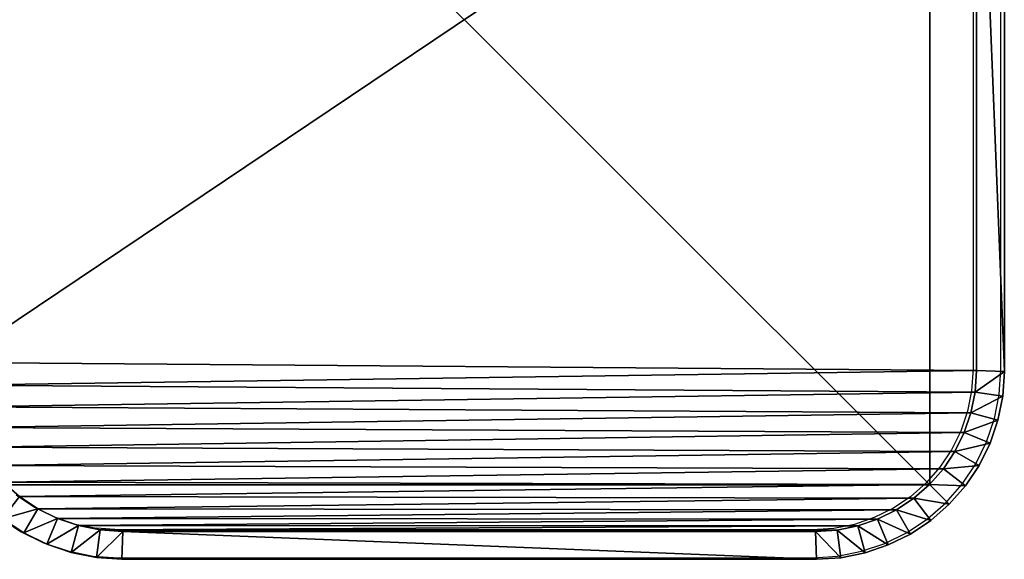
# Model space of a CAD drawing. Units: centimetres. Extents: x -453 to 471, y -397 to 397.
# Drawn here: x -85 to -75, y -194 to -188 of the extents above; entities that cross this region are included whole.
import ezdxf

# ---------------------------------------------------------------- set-up
doc = ezdxf.new("R2010")
doc.units = ezdxf.units.CM
doc.header["$LTSCALE"] = 2.54
doc.layers.get('0').update_dxf_attribs({"true_color": 0xff5454})
doc.layers.add('VP-EQ', color=7, linetype='Continuous', true_color=0x8a3492)

# ---------------------------------------------------------------- blocks, each defined once
blk = doc.blocks.new('Grupuj_7')
at = {"color": 0}
for p, q in [((10, 10), (0, 10)), ((0, 10), (0, 10, 160.807)), ((10, 10, 160.807), (0, 10, 160.807)), ((0, 10), (0, 0)), ((0, 10, 160.807), (0, 0, 160.807)), ((0, 10), (0, 10, 160.807)), ((0, 10), (0, 0)), ((10, 10), (0, 10)), ((10, 10, 160.807), (0, 10, 160.807)), ((0, 10, 160.807), (0, 0, 160.807)), ((10, 10), (10, 10, 160.807)), ((10, 0), (10, 10)), ((10, 0, 160.807), (10, 10, 160.807)), ((10, 0), (10, 10)), ((10, 10), (10, 10, 160.807)), ((10, 0, 160.807), (10, 10, 160.807)), ((0, 0), (10, 0)), ((0, 0, 160.807), (10, 0, 160.807)), ((0, 0), (0, 0, 160.807)), ((0, 0), (0, 0, 160.807)), ((0, 0), (10, 0)), ((0, 0, 160.807), (10, 0, 160.807)), ((10, 0), (10, 0, 160.807)), ((10, 0), (10, 0, 160.807))]:
    blk.add_line(p, q, dxfattribs=at)
mesh = blk.add_polyface(dxfattribs=at)
corners = [(0, 10, 160.807), (10, 10), (0, 10), (10, 10, 160.807)]
mesh.append_faces([[corners[k] for k in face] for face in [(0, 1, 2), (1, 0, 3)]], dxfattribs={"vtx0": -1, "color": 0})
mesh = blk.add_polyface(dxfattribs=at)
corners = [(0, 10, 160.807), (0, 0), (0, 0, 160.807), (0, 10)]
mesh.append_faces([[corners[k] for k in face] for face in [(0, 1, 2), (1, 0, 3)]], dxfattribs={"vtx0": -1, "color": 0})
mesh = blk.add_polyface(dxfattribs=at)
corners = [(0, 10), (10, 0), (0, 0), (10, 10)]
mesh.append_faces([[corners[k] for k in face] for face in [(0, 1, 2), (1, 0, 3)]], dxfattribs={"vtx0": -1, "color": 0})
mesh = blk.add_polyface(dxfattribs=at)
corners = [(10, 0, 160.807), (0, 10, 160.807), (0, 0, 160.807), (10, 10, 160.807)]
mesh.append_faces([[corners[k] for k in face] for face in [(0, 1, 2), (1, 0, 3)]], dxfattribs={"vtx0": -1, "color": 0})
mesh = blk.add_polyface(dxfattribs=at)
corners = [(10, 10), (10, 0, 160.807), (10, 0), (10, 10, 160.807)]
mesh.append_faces([[corners[k] for k in face] for face in [(0, 1, 2), (1, 0, 3)]], dxfattribs={"vtx0": -1, "color": 0})
mesh = blk.add_polyface(dxfattribs=at)
corners = [(10, 0, 160.807), (0, 0), (10, 0), (0, 0, 160.807)]
mesh.append_faces([[corners[k] for k in face] for face in [(0, 1, 2), (1, 0, 3)]], dxfattribs={"vtx0": -1, "color": 0})
blk = doc.blocks.new('Komponent_32')
at = {"color": 60, "true_color": 0xb3ff00, "zscale": 0.2487446722832876}
blk.add_blockref('Grupuj_7', (0, 0, -30), dxfattribs=at)
blk = doc.blocks.new('Grupuj_30')
at = {"color": 0}
for p, q in [((2.073, 11.6, 0.3), (9.579, 11.6, 0.3)), ((9.579, 11.6, 1.6), (2.073, 11.6, 1.6)), ((2.073, 11.6, 0.3), (9.579, 11.6, 0.3)), ((9.579, 11.6, 1.6), (2.073, 11.6, 1.6)), ((9.569, 11.3), (9.579, 11.6, 0.3)), ((9.569, 11.3), (9.579, 11.6, 0.3)), ((9.569, 11.3, 1.9), (9.579, 11.6, 1.6)), ((9.569, 11.3, 1.9), (9.579, 11.6, 1.6)), ((9.579, 11.6, 0.3), (9.843, 11.583, 0.3)), ((9.579, 11.6, 1.6), (9.579, 11.6, 0.3)), ((9.843, 11.583, 1.6), (9.579, 11.6, 1.6)), ((9.579, 11.6, 1.6), (9.579, 11.6, 0.3)), ((9.579, 11.6, 0.3), (9.843, 11.583, 0.3)), ((9.843, 11.583, 1.6), (9.579, 11.6, 1.6)), ((9.843, 11.583, 0.3), (9.803, 11.285)), ((9.843, 11.583, 0.3), (9.803, 11.285)), ((9.803, 11.285, 1.9), (9.843, 11.583, 1.6)), ((9.803, 11.285, 1.9), (9.843, 11.583, 1.6)), ((10.102, 11.531, 0.3), (9.843, 11.583, 0.3)), ((9.843, 11.583, 1.6), (9.843, 11.583, 0.3)), ((10.102, 11.531, 1.6), (9.843, 11.583, 1.6)), ((9.843, 11.583, 1.6), (9.843, 11.583, 0.3)), ((10.102, 11.531, 0.3), (9.843, 11.583, 0.3)), ((10.102, 11.531, 1.6), (9.843, 11.583, 1.6)), ((10.102, 11.531, 0.3), (10.024, 11.241)), ((10.102, 11.531, 0.3), (10.024, 11.241)), ((10.024, 11.241, 1.9), (10.102, 11.531, 1.6)), ((10.024, 11.241, 1.9), (10.102, 11.531, 1.6)), ((10.352, 11.446, 0.3), (10.102, 11.531, 0.3)), ((10.102, 11.531, 1.6), (10.102, 11.531, 0.3)), ((10.352, 11.446, 1.6), (10.102, 11.531, 1.6)), ((10.102, 11.531, 1.6), (10.102, 11.531, 0.3)), ((10.352, 11.446, 0.3), (10.102, 11.531, 0.3)), ((10.352, 11.446, 1.6), (10.102, 11.531, 1.6)), ((10.237, 11.168), (10.352, 11.446, 0.3)), ((10.237, 11.168), (10.352, 11.446, 0.3)), ((10.352, 11.446, 1.6), (10.237, 11.168, 1.9)), ((10.352, 11.446, 1.6), (10.237, 11.168, 1.9)), ((10.589, 11.329, 0.3), (10.352, 11.446, 0.3)), ((10.352, 11.446, 1.6), (10.352, 11.446, 0.3)), ((10.589, 11.329, 1.6), (10.352, 11.446, 1.6)), ((10.352, 11.446, 1.6), (10.352, 11.446, 0.3)), ((10.589, 11.329, 0.3), (10.352, 11.446, 0.3)), ((10.589, 11.329, 1.6), (10.352, 11.446, 1.6)), ((2.082, 11.3, 1.9), (9.569, 11.3, 1.9)), ((9.569, 11.3), (2.082, 11.3)), ((9.569, 11.3), (2.082, 11.3)), ((2.082, 11.3, 1.9), (9.569, 11.3, 1.9)), ((9.569, 11.3, 1.9), (9.803, 11.285, 1.9)), ((9.803, 11.285), (9.569, 11.3)), ((9.803, 11.285), (9.569, 11.3)), ((9.569, 11.3, 1.9), (9.803, 11.285, 1.9)), ((9.803, 11.285, 1.9), (10.024, 11.241, 1.9)), ((10.024, 11.241), (9.803, 11.285)), ((10.024, 11.241), (9.803, 11.285)), ((9.803, 11.285, 1.9), (10.024, 11.241, 1.9)), ((10.024, 11.241, 1.9), (10.237, 11.168, 1.9)), ((10.237, 11.168), (10.024, 11.241)), ((10.237, 11.168), (10.024, 11.241)), ((10.024, 11.241, 1.9), (10.237, 11.168, 1.9)), ((10.589, 11.329, 0.3), (10.439, 11.069)), ((10.589, 11.329, 0.3), (10.439, 11.069)), ((10.439, 11.069, 1.9), (10.589, 11.329, 1.6)), ((10.439, 11.069, 1.9), (10.589, 11.329, 1.6)), ((10.809, 11.182, 0.3), (10.589, 11.329, 0.3)), ((10.589, 11.329, 1.6), (10.589, 11.329, 0.3)), ((10.809, 11.182, 1.6), (10.589, 11.329, 1.6)), ((10.589, 11.329, 1.6), (10.589, 11.329, 0.3)), ((10.809, 11.182, 0.3), (10.589, 11.329, 0.3)), ((10.809, 11.182, 1.6), (10.589, 11.329, 1.6)), ((10.237, 11.168, 1.9), (10.439, 11.069, 1.9)), ((10.439, 11.069), (10.237, 11.168)), ((10.439, 11.069), (10.237, 11.168)), ((10.237, 11.168, 1.9), (10.439, 11.069, 1.9)), ((10.809, 11.182, 0.3), (10.626, 10.944)), ((10.809, 11.182, 0.3), (10.626, 10.944)), ((10.626, 10.944, 1.9), (10.809, 11.182, 1.6)), ((10.626, 10.944, 1.9), (10.809, 11.182, 1.6)), ((11.008, 11.008, 0.3), (10.809, 11.182, 0.3)), ((10.809, 11.182, 1.6), (10.809, 11.182, 0.3)), ((11.008, 11.008, 1.6), (10.809, 11.182, 1.6)), ((10.809, 11.182, 1.6), (10.809, 11.182, 0.3)), ((11.008, 11.008, 0.3), (10.809, 11.182, 0.3)), ((11.008, 11.008, 1.6), (10.809, 11.182, 1.6)), ((10.439, 11.069, 1.9), (10.626, 10.944, 1.9)), ((10.626, 10.944), (10.439, 11.069)), ((10.626, 10.944), (10.439, 11.069)), ((10.439, 11.069, 1.9), (10.626, 10.944, 1.9)), ((10.626, 10.944, 1.9), (10.795, 10.795, 1.9)), ((10.795, 10.795), (10.626, 10.944)), ((10.795, 10.795), (10.626, 10.944)), ((10.626, 10.944, 1.9), (10.795, 10.795, 1.9)), ((10.795, 10.795), (11.008, 11.008, 0.3)), ((10.795, 10.795), (11.008, 11.008, 0.3)), ((10.795, 10.795, 1.9), (11.008, 11.008, 1.6)), ((10.795, 10.795, 1.9), (11.008, 11.008, 1.6)), ((11.182, 10.809, 0.3), (11.008, 11.008, 0.3)), ((11.008, 11.008, 1.6), (11.008, 11.008, 0.3)), ((11.182, 10.809, 1.6), (11.008, 11.008, 1.6)), ((11.008, 11.008, 1.6), (11.008, 11.008, 0.3)), ((11.182, 10.809, 0.3), (11.008, 11.008, 0.3)), ((11.182, 10.809, 1.6), (11.008, 11.008, 1.6)), ((11.182, 10.809, 0.3), (10.944, 10.626)), ((11.182, 10.809, 0.3), (10.944, 10.626)), ((11.182, 10.809, 1.6), (10.944, 10.626, 1.9)), ((11.182, 10.809, 1.6), (10.944, 10.626, 1.9)), ((11.329, 10.589, 0.3), (11.182, 10.809, 0.3)), ((11.182, 10.809, 1.6), (11.182, 10.809, 0.3)), ((11.329, 10.589, 1.6), (11.182, 10.809, 1.6)), ((11.182, 10.809, 1.6), (11.182, 10.809, 0.3)), ((11.329, 10.589, 0.3), (11.182, 10.809, 0.3)), ((11.329, 10.589, 1.6), (11.182, 10.809, 1.6)), ((10.795, 10.795, 1.9), (10.944, 10.626, 1.9)), ((10.944, 10.626), (10.795, 10.795)), ((10.944, 10.626), (10.795, 10.795)), ((10.795, 10.795, 1.9), (10.944, 10.626, 1.9)), ((10.944, 10.626, 1.9), (11.069, 10.439, 1.9)), ((11.069, 10.439), (10.944, 10.626)), ((11.069, 10.439), (10.944, 10.626)), ((10.944, 10.626, 1.9), (11.069, 10.439, 1.9)), ((11.069, 10.439), (11.329, 10.589, 0.3)), ((11.069, 10.439), (11.329, 10.589, 0.3)), ((11.069, 10.439, 1.9), (11.329, 10.589, 1.6)), ((11.069, 10.439, 1.9), (11.329, 10.589, 1.6)), ((11.446, 10.352, 0.3), (11.329, 10.589, 0.3)), ((11.329, 10.589, 1.6), (11.329, 10.589, 0.3)), ((11.446, 10.352, 1.6), (11.329, 10.589, 1.6)), ((11.329, 10.589, 1.6), (11.329, 10.589, 0.3)), ((11.446, 10.352, 0.3), (11.329, 10.589, 0.3)), ((11.446, 10.352, 1.6), (11.329, 10.589, 1.6)), ((11.069, 10.439, 1.9), (11.168, 10.237, 1.9)), ((11.168, 10.237), (11.069, 10.439)), ((11.168, 10.237), (11.069, 10.439)), ((11.069, 10.439, 1.9), (11.168, 10.237, 1.9)), ((11.168, 10.237), (11.446, 10.352, 0.3)), ((11.168, 10.237), (11.446, 10.352, 0.3)), ((11.446, 10.352, 1.6), (11.168, 10.237, 1.9)), ((11.446, 10.352, 1.6), (11.168, 10.237, 1.9)), ((11.531, 10.102, 0.3), (11.446, 10.352, 0.3)), ((11.446, 10.352, 1.6), (11.446, 10.352, 0.3)), ((11.531, 10.102, 1.6), (11.446, 10.352, 1.6)), ((11.446, 10.352, 1.6), (11.446, 10.352, 0.3)), ((11.531, 10.102, 0.3), (11.446, 10.352, 0.3)), ((11.531, 10.102, 1.6), (11.446, 10.352, 1.6)), ((11.168, 10.237, 1.9), (11.241, 10.024, 1.9)), ((11.241, 10.024), (11.168, 10.237)), ((11.241, 10.024), (11.168, 10.237)), ((11.168, 10.237, 1.9), (11.241, 10.024, 1.9)), ((11.241, 10.024), (11.531, 10.102, 0.3)), ((11.241, 10.024), (11.531, 10.102, 0.3)), ((11.241, 10.024, 1.9), (11.531, 10.102, 1.6)), ((11.241, 10.024, 1.9), (11.531, 10.102, 1.6)), ((11.583, 9.843, 0.3), (11.531, 10.102, 0.3)), ((11.531, 10.102, 1.6), (11.531, 10.102, 0.3)), ((11.583, 9.843, 1.6), (11.531, 10.102, 1.6)), ((11.531, 10.102, 1.6), (11.531, 10.102, 0.3)), ((11.583, 9.843, 0.3), (11.531, 10.102, 0.3)), ((11.583, 9.843, 1.6), (11.531, 10.102, 1.6)), ((11.241, 10.024, 1.9), (11.285, 9.803, 1.9)), ((11.285, 9.803), (11.241, 10.024)), ((11.285, 9.803), (11.241, 10.024)), ((11.241, 10.024, 1.9), (11.285, 9.803, 1.9)), ((11.583, 9.843, 0.3), (11.285, 9.803)), ((11.583, 9.843, 0.3), (11.285, 9.803)), ((11.285, 9.803, 1.9), (11.583, 9.843, 1.6)), ((11.285, 9.803, 1.9), (11.583, 9.843, 1.6)), ((11.285, 9.803, 1.9), (11.3, 9.569, 1.9)), ((11.3, 9.569), (11.285, 9.803)), ((11.3, 9.569), (11.285, 9.803)), ((11.285, 9.803, 1.9), (11.3, 9.569, 1.9)), ((11.6, 9.579, 0.3), (11.583, 9.843, 0.3)), ((11.583, 9.843, 1.6), (11.583, 9.843, 0.3)), ((11.6, 9.579, 1.6), (11.583, 9.843, 1.6)), ((11.583, 9.843, 1.6), (11.583, 9.843, 0.3)), ((11.6, 9.579, 0.3), (11.583, 9.843, 0.3)), ((11.6, 9.579, 1.6), (11.583, 9.843, 1.6)), ((11.6, 9.579, 0.3), (11.3, 9.569)), ((11.6, 9.579, 0.3), (11.3, 9.569)), ((11.6, 9.579, 1.6), (11.3, 9.569, 1.9)), ((11.6, 9.579, 1.6), (11.3, 9.569, 1.9)), ((11.3, 9.569, 1.9), (11.3, 2.119, 1.9)), ((11.3, 2.119), (11.3, 9.569)), ((11.3, 2.119), (11.3, 9.569)), ((11.3, 9.569, 1.9), (11.3, 2.119, 1.9)), ((11.6, 2.109, 0.3), (11.6, 9.579, 0.3)), ((11.6, 9.579, 1.6), (11.6, 9.579, 0.3)), ((11.6, 2.109, 1.6), (11.6, 9.579, 1.6)), ((11.6, 9.579, 1.6), (11.6, 9.579, 0.3)), ((11.6, 2.109, 0.3), (11.6, 9.579, 0.3)), ((11.6, 2.109, 1.6), (11.6, 9.579, 1.6)), ((11.3, 2.119, 1.9), (11.284, 1.873, 1.9)), ((11.284, 1.873), (11.3, 2.119)), ((11.284, 1.873), (11.3, 2.119)), ((11.3, 2.119, 1.9), (11.284, 1.873, 1.9)), ((11.3, 2.119), (11.6, 2.109, 0.3)), ((11.3, 2.119), (11.6, 2.109, 0.3)), ((11.6, 2.109, 1.6), (11.3, 2.119, 1.9)), ((11.6, 2.109, 1.6), (11.3, 2.119, 1.9)), ((11.582, 1.834, 0.3), (11.6, 2.109, 0.3)), ((11.582, 1.834, 1.6), (11.6, 2.109, 1.6)), ((11.582, 1.834, 0.3), (11.6, 2.109, 0.3)), ((11.582, 1.834, 1.6), (11.6, 2.109, 1.6)), ((11.6, 2.109, 1.6), (11.6, 2.109, 0.3)), ((11.6, 2.109, 1.6), (11.6, 2.109, 0.3)), ((11.238, 1.641, 1.9), (11.284, 1.873, 1.9)), ((11.238, 1.641), (11.284, 1.873)), ((11.238, 1.641), (11.284, 1.873)), ((11.238, 1.641, 1.9), (11.284, 1.873, 1.9)), ((11.284, 1.873), (11.582, 1.834, 0.3)), ((11.284, 1.873), (11.582, 1.834, 0.3)), ((11.284, 1.873, 1.9), (11.582, 1.834, 1.6)), ((11.284, 1.873, 1.9), (11.582, 1.834, 1.6)), ((11.528, 1.563, 0.3), (11.582, 1.834, 0.3)), ((11.528, 1.563, 1.6), (11.582, 1.834, 1.6)), ((11.528, 1.563, 0.3), (11.582, 1.834, 0.3)), ((11.528, 1.563, 1.6), (11.582, 1.834, 1.6)), ((11.582, 1.834, 1.6), (11.582, 1.834, 0.3)), ((11.582, 1.834, 1.6), (11.582, 1.834, 0.3)), ((11.162, 1.417, 1.9), (11.238, 1.641, 1.9)), ((11.162, 1.417), (11.238, 1.641)), ((11.162, 1.417), (11.238, 1.641)), ((11.162, 1.417, 1.9), (11.238, 1.641, 1.9)), ((11.528, 1.563, 0.3), (11.238, 1.641)), ((11.528, 1.563, 0.3), (11.238, 1.641)), ((11.528, 1.563, 1.6), (11.238, 1.641, 1.9)), ((11.528, 1.563, 1.6), (11.238, 1.641, 1.9)), ((11.439, 1.302, 0.3), (11.528, 1.563, 0.3)), ((11.439, 1.302, 1.6), (11.528, 1.563, 1.6)), ((11.439, 1.302, 0.3), (11.528, 1.563, 0.3)), ((11.439, 1.302, 1.6), (11.528, 1.563, 1.6)), ((11.528, 1.563, 1.6), (11.528, 1.563, 0.3)), ((11.528, 1.563, 1.6), (11.528, 1.563, 0.3)), ((11.057, 1.205, 1.9), (11.162, 1.417, 1.9)), ((11.057, 1.205), (11.162, 1.417)), ((11.057, 1.205), (11.162, 1.417)), ((11.057, 1.205, 1.9), (11.162, 1.417, 1.9)), ((11.162, 1.417), (11.439, 1.302, 0.3)), ((11.162, 1.417), (11.439, 1.302, 0.3)), ((11.439, 1.302, 1.6), (11.162, 1.417, 1.9)), ((11.439, 1.302, 1.6), (11.162, 1.417, 1.9)), ((11.317, 1.055, 0.3), (11.439, 1.302, 0.3)), ((11.317, 1.055, 1.6), (11.439, 1.302, 1.6)), ((11.317, 1.055, 0.3), (11.439, 1.302, 0.3)), ((11.317, 1.055, 1.6), (11.439, 1.302, 1.6)), ((11.439, 1.302, 1.6), (11.439, 1.302, 0.3)), ((11.439, 1.302, 1.6), (11.439, 1.302, 0.3)), ((10.926, 1.008, 1.9), (11.057, 1.205, 1.9)), ((10.926, 1.008), (11.057, 1.205)), ((10.926, 1.008), (11.057, 1.205)), ((10.926, 1.008, 1.9), (11.057, 1.205, 1.9)), ((11.057, 1.205), (11.317, 1.055, 0.3)), ((11.057, 1.205), (11.317, 1.055, 0.3)), ((11.057, 1.205, 1.9), (11.317, 1.055, 1.6)), ((11.057, 1.205, 1.9), (11.317, 1.055, 1.6)), ((11.164, 0.825, 0.3), (11.317, 1.055, 0.3)), ((11.164, 0.825, 1.6), (11.317, 1.055, 1.6)), ((11.164, 0.825, 0.3), (11.317, 1.055, 0.3)), ((11.164, 0.825, 1.6), (11.317, 1.055, 1.6)), ((11.317, 1.055, 1.6), (11.317, 1.055, 0.3)), ((11.317, 1.055, 1.6), (11.317, 1.055, 0.3))]:
    blk.add_line(p, q, dxfattribs=at)
mesh = blk.add_polyface(dxfattribs=at)
corners = [(2.073, 11.6, 1.6), (9.579, 11.6, 0.3), (2.073, 11.6, 0.3), (9.579, 11.6, 1.6)]
mesh.append_faces([[corners[k] for k in face] for face in [(0, 1, 2), (1, 0, 3)]], dxfattribs={"vtx0": -1, "color": 0})
mesh = blk.add_polyface(dxfattribs=at)
corners = [(9.579, 11.6, 0.3), (2.082, 11.3), (2.073, 11.6, 0.3), (9.569, 11.3)]
mesh.append_faces([[corners[k] for k in face] for face in [(0, 1, 2), (1, 0, 3)]], dxfattribs={"vtx0": -1, "color": 0})
mesh = blk.add_polyface(dxfattribs=at)
corners = [(2.082, 11.3, 1.9), (9.579, 11.6, 1.6), (2.073, 11.6, 1.6), (9.569, 11.3, 1.9)]
mesh.append_faces([[corners[k] for k in face] for face in [(0, 1, 2), (1, 0, 3)]], dxfattribs={"vtx0": -1, "color": 0})
mesh = blk.add_polyface(dxfattribs=at)
corners = [(9.579, 11.6, 0.3), (9.803, 11.285), (9.569, 11.3), (9.843, 11.583, 0.3)]
mesh.append_faces([[corners[k] for k in face] for face in [(0, 1, 2), (1, 0, 3)]], dxfattribs={"vtx0": -1, "color": 0})
mesh = blk.add_polyface(dxfattribs=at)
corners = [(9.803, 11.285, 1.9), (9.579, 11.6, 1.6), (9.569, 11.3, 1.9), (9.843, 11.583, 1.6)]
mesh.append_faces([[corners[k] for k in face] for face in [(0, 1, 2), (1, 0, 3)]], dxfattribs={"vtx0": -1, "color": 0})
mesh = blk.add_polyface(dxfattribs=at)
corners = [(9.579, 11.6, 1.6), (9.843, 11.583, 0.3), (9.579, 11.6, 0.3), (9.843, 11.583, 1.6)]
mesh.append_faces([[corners[k] for k in face] for face in [(0, 1, 2), (1, 0, 3)]], dxfattribs={"vtx0": -1, "color": 0})
mesh = blk.add_polyface(dxfattribs=at)
corners = [(9.843, 11.583, 0.3), (10.024, 11.241), (9.803, 11.285), (10.102, 11.531, 0.3)]
mesh.append_faces([[corners[k] for k in face] for face in [(0, 1, 2), (1, 0, 3)]], dxfattribs={"vtx0": -1, "color": 0})
mesh = blk.add_polyface(dxfattribs=at)
corners = [(10.024, 11.241, 1.9), (9.843, 11.583, 1.6), (9.803, 11.285, 1.9), (10.102, 11.531, 1.6)]
mesh.append_faces([[corners[k] for k in face] for face in [(0, 1, 2), (1, 0, 3)]], dxfattribs={"vtx0": -1, "color": 0})
mesh = blk.add_polyface(dxfattribs=at)
corners = [(9.843, 11.583, 1.6), (10.102, 11.531, 0.3), (9.843, 11.583, 0.3), (10.102, 11.531, 1.6)]
mesh.append_faces([[corners[k] for k in face] for face in [(0, 1, 2), (1, 0, 3)]], dxfattribs={"vtx0": -1, "color": 0})
mesh = blk.add_polyface(dxfattribs=at)
corners = [(10.102, 11.531, 0.3), (10.237, 11.168), (10.024, 11.241), (10.352, 11.446, 0.3)]
mesh.append_faces([[corners[k] for k in face] for face in [(0, 1, 2), (1, 0, 3)]], dxfattribs={"vtx0": -1, "color": 0})
mesh = blk.add_polyface(dxfattribs=at)
corners = [(10.237, 11.168, 1.9), (10.102, 11.531, 1.6), (10.024, 11.241, 1.9), (10.352, 11.446, 1.6)]
mesh.append_faces([[corners[k] for k in face] for face in [(0, 1, 2), (1, 0, 3)]], dxfattribs={"vtx0": -1, "color": 0})
mesh = blk.add_polyface(dxfattribs=at)
corners = [(10.102, 11.531, 1.6), (10.352, 11.446, 0.3), (10.102, 11.531, 0.3), (10.352, 11.446, 1.6)]
mesh.append_faces([[corners[k] for k in face] for face in [(0, 1, 2), (1, 0, 3)]], dxfattribs={"vtx0": -1, "color": 0})
mesh = blk.add_polyface(dxfattribs=at)
corners = [(10.352, 11.446, 0.3), (10.439, 11.069), (10.237, 11.168), (10.589, 11.329, 0.3)]
mesh.append_faces([[corners[k] for k in face] for face in [(0, 1, 2), (1, 0, 3)]], dxfattribs={"vtx0": -1, "color": 0})
mesh = blk.add_polyface(dxfattribs=at)
corners = [(10.439, 11.069, 1.9), (10.352, 11.446, 1.6), (10.237, 11.168, 1.9), (10.589, 11.329, 1.6)]
mesh.append_faces([[corners[k] for k in face] for face in [(0, 1, 2), (1, 0, 3)]], dxfattribs={"vtx0": -1, "color": 0})
mesh = blk.add_polyface(dxfattribs=at)
corners = [(10.352, 11.446, 1.6), (10.589, 11.329, 0.3), (10.352, 11.446, 0.3), (10.589, 11.329, 1.6)]
mesh.append_faces([[corners[k] for k in face] for face in [(0, 1, 2), (1, 0, 3)]], dxfattribs={"vtx0": -1, "color": 0})
mesh = blk.add_polyface(dxfattribs=at)
corners = [(0.315, 1.797, 1.9), (0.3, 9.518, 1.9), (0.3, 2.031, 1.9), (0.316, 9.759, 1.9), (0.359, 1.576, 1.9), (0.361, 9.986, 1.9), (0.432, 1.363, 1.9), (0.436, 10.206, 1.9), (0.531, 1.161, 1.9), (0.538, 10.413, 1.9), (0.656, 0.974, 1.9), (0.667, 10.606, 1.9), (0.805, 0.805, 1.9), (0.82, 10.78, 1.9), (0.974, 0.656, 1.9), (0.994, 10.933, 1.9), (1.161, 0.531, 1.9), (1.187, 11.062, 1.9), (1.363, 0.432, 1.9), (1.394, 11.164, 1.9), (1.576, 0.359, 1.9), (1.614, 11.239, 1.9), (1.797, 0.315, 1.9), (1.841, 11.284, 1.9), (2.031, 0.3, 1.9), (2.082, 11.3, 1.9), (9.481, 0.3, 1.9), (9.569, 11.3, 1.9), (9.727, 0.316, 1.9), (9.803, 11.285, 1.9), (9.959, 0.362, 1.9), (10.024, 11.241, 1.9), (10.183, 0.438, 1.9), (10.237, 11.168, 1.9), (10.395, 0.543, 1.9), (10.439, 11.069, 1.9), (10.592, 0.674, 1.9), (10.626, 10.944, 1.9), (10.77, 0.83, 1.9), (10.795, 10.795, 1.9), (10.926, 1.008, 1.9), (10.944, 10.626, 1.9), (11.057, 1.205, 1.9), (11.069, 10.439, 1.9), (11.162, 1.417, 1.9), (11.168, 10.237, 1.9), (11.238, 1.641, 1.9), (11.241, 10.024, 1.9), (11.284, 1.873, 1.9), (11.285, 9.803, 1.9), (11.3, 2.119, 1.9), (11.3, 9.569, 1.9)]
mesh.append_faces([[corners[k] for k in face] for face in [(0, 1, 2), (49, 50, 51)]], dxfattribs={"vtx0": -1, "color": 0})
mesh.append_faces([[corners[k] for k in face] for face in [(1, 0, 3), (3, 4, 5), (5, 6, 7), (7, 8, 9), (9, 10, 11), (11, 12, 13), (13, 14, 15), (15, 16, 17), (17, 18, 19), (19, 20, 21), (21, 22, 23), (23, 24, 25), (25, 26, 27), (27, 28, 29), (29, 30, 31), (31, 32, 33), (33, 34, 35), (35, 36, 37), (37, 38, 39), (39, 40, 41), (41, 42, 43), (43, 44, 45), (45, 46, 47), (47, 48, 49)]], dxfattribs={"vtx0": -1, "vtx1": -1, "color": 0})
mesh.append_faces([[corners[k] for k in face] for face in [(3, 0, 4), (5, 4, 6), (7, 6, 8), (9, 8, 10), (11, 10, 12), (13, 12, 14), (15, 14, 16), (17, 16, 18), (19, 18, 20), (21, 20, 22), (23, 22, 24), (25, 24, 26), (27, 26, 28), (29, 28, 30), (31, 30, 32), (33, 32, 34), (35, 34, 36), (37, 36, 38), (39, 38, 40), (41, 40, 42), (43, 42, 44), (45, 44, 46), (47, 46, 48), (49, 48, 50)]], dxfattribs={"vtx0": -1, "vtx2": -1, "color": 0})
mesh = blk.add_polyface(dxfattribs=at)
corners = [(0.3, 9.518), (0.315, 1.797), (0.3, 2.031), (0.316, 9.759), (0.359, 1.576), (0.361, 9.986), (0.432, 1.363), (0.436, 10.206), (0.531, 1.161), (0.538, 10.413), (0.656, 0.974), (0.667, 10.606), (0.805, 0.805), (0.82, 10.78), (0.974, 0.656), (0.994, 10.933), (1.161, 0.531), (1.187, 11.062), (1.363, 0.432), (1.394, 11.164), (1.576, 0.359), (1.614, 11.239), (1.797, 0.315), (1.841, 11.284), (2.031, 0.3), (2.082, 11.3), (9.481, 0.3), (9.569, 11.3), (9.727, 0.316), (9.803, 11.285), (9.959, 0.362), (10.024, 11.241), (10.183, 0.438), (10.237, 11.168), (10.395, 0.543), (10.439, 11.069), (10.592, 0.674), (10.626, 10.944), (10.77, 0.83), (10.795, 10.795), (10.926, 1.008), (10.944, 10.626), (11.057, 1.205), (11.069, 10.439), (11.162, 1.417), (11.168, 10.237), (11.238, 1.641), (11.241, 10.024), (11.284, 1.873), (11.285, 9.803), (11.3, 2.119), (11.3, 9.569)]
mesh.append_faces([[corners[k] for k in face] for face in [(0, 1, 2), (50, 49, 51)]], dxfattribs={"vtx0": -1, "color": 0})
mesh.append_faces([[corners[k] for k in face] for face in [(1, 3, 4), (4, 5, 6), (6, 7, 8), (8, 9, 10), (10, 11, 12), (12, 13, 14), (14, 15, 16), (16, 17, 18), (18, 19, 20), (20, 21, 22), (22, 23, 24), (24, 25, 26), (26, 27, 28), (28, 29, 30), (30, 31, 32), (32, 33, 34), (34, 35, 36), (36, 37, 38), (38, 39, 40), (40, 41, 42), (42, 43, 44), (44, 45, 46), (46, 47, 48), (48, 49, 50)]], dxfattribs={"vtx0": -1, "vtx1": -1, "color": 0})
mesh.append_faces([[corners[k] for k in face] for face in [(1, 0, 3), (4, 3, 5), (6, 5, 7), (8, 7, 9), (10, 9, 11), (12, 11, 13), (14, 13, 15), (16, 15, 17), (18, 17, 19), (20, 19, 21), (22, 21, 23), (24, 23, 25), (26, 25, 27), (28, 27, 29), (30, 29, 31), (32, 31, 33), (34, 33, 35), (36, 35, 37), (38, 37, 39), (40, 39, 41), (42, 41, 43), (44, 43, 45), (46, 45, 47), (48, 47, 49)]], dxfattribs={"vtx0": -1, "vtx2": -1, "color": 0})
mesh = blk.add_polyface(dxfattribs=at)
corners = [(10.589, 11.329, 0.3), (10.626, 10.944), (10.439, 11.069), (10.809, 11.182, 0.3)]
mesh.append_faces([[corners[k] for k in face] for face in [(0, 1, 2), (1, 0, 3)]], dxfattribs={"vtx0": -1, "color": 0})
mesh = blk.add_polyface(dxfattribs=at)
corners = [(10.626, 10.944, 1.9), (10.589, 11.329, 1.6), (10.439, 11.069, 1.9), (10.809, 11.182, 1.6)]
mesh.append_faces([[corners[k] for k in face] for face in [(0, 1, 2), (1, 0, 3)]], dxfattribs={"vtx0": -1, "color": 0})
mesh = blk.add_polyface(dxfattribs=at)
corners = [(10.589, 11.329, 1.6), (10.809, 11.182, 0.3), (10.589, 11.329, 0.3), (10.809, 11.182, 1.6)]
mesh.append_faces([[corners[k] for k in face] for face in [(0, 1, 2), (1, 0, 3)]], dxfattribs={"vtx0": -1, "color": 0})
mesh = blk.add_polyface(dxfattribs=at)
corners = [(10.809, 11.182, 0.3), (10.795, 10.795), (10.626, 10.944), (11.008, 11.008, 0.3)]
mesh.append_faces([[corners[k] for k in face] for face in [(0, 1, 2), (1, 0, 3)]], dxfattribs={"vtx0": -1, "color": 0})
mesh = blk.add_polyface(dxfattribs=at)
corners = [(10.795, 10.795, 1.9), (10.809, 11.182, 1.6), (10.626, 10.944, 1.9), (11.008, 11.008, 1.6)]
mesh.append_faces([[corners[k] for k in face] for face in [(0, 1, 2), (1, 0, 3)]], dxfattribs={"vtx0": -1, "color": 0})
mesh = blk.add_polyface(dxfattribs=at)
corners = [(10.809, 11.182, 1.6), (11.008, 11.008, 0.3), (10.809, 11.182, 0.3), (11.008, 11.008, 1.6)]
mesh.append_faces([[corners[k] for k in face] for face in [(0, 1, 2), (1, 0, 3)]], dxfattribs={"vtx0": -1, "color": 0})
mesh = blk.add_polyface(dxfattribs=at)
corners = [(11.008, 11.008, 0.3), (10.944, 10.626), (10.795, 10.795), (11.182, 10.809, 0.3)]
mesh.append_faces([[corners[k] for k in face] for face in [(0, 1, 2), (1, 0, 3)]], dxfattribs={"vtx0": -1, "color": 0})
mesh = blk.add_polyface(dxfattribs=at)
corners = [(10.944, 10.626, 1.9), (11.008, 11.008, 1.6), (10.795, 10.795, 1.9), (11.182, 10.809, 1.6)]
mesh.append_faces([[corners[k] for k in face] for face in [(0, 1, 2), (1, 0, 3)]], dxfattribs={"vtx0": -1, "color": 0})
mesh = blk.add_polyface(dxfattribs=at)
corners = [(11.008, 11.008, 0.3), (11.182, 10.809, 1.6), (11.182, 10.809, 0.3), (11.008, 11.008, 1.6)]
mesh.append_faces([[corners[k] for k in face] for face in [(0, 1, 2), (1, 0, 3)]], dxfattribs={"vtx0": -1, "color": 0})
mesh = blk.add_polyface(dxfattribs=at)
corners = [(11.182, 10.809, 0.3), (11.069, 10.439), (10.944, 10.626), (11.329, 10.589, 0.3)]
mesh.append_faces([[corners[k] for k in face] for face in [(0, 1, 2), (1, 0, 3)]], dxfattribs={"vtx0": -1, "color": 0})
mesh = blk.add_polyface(dxfattribs=at)
corners = [(11.069, 10.439, 1.9), (11.182, 10.809, 1.6), (10.944, 10.626, 1.9), (11.329, 10.589, 1.6)]
mesh.append_faces([[corners[k] for k in face] for face in [(0, 1, 2), (1, 0, 3)]], dxfattribs={"vtx0": -1, "color": 0})
mesh = blk.add_polyface(dxfattribs=at)
corners = [(11.182, 10.809, 0.3), (11.329, 10.589, 1.6), (11.329, 10.589, 0.3), (11.182, 10.809, 1.6)]
mesh.append_faces([[corners[k] for k in face] for face in [(0, 1, 2), (1, 0, 3)]], dxfattribs={"vtx0": -1, "color": 0})
mesh = blk.add_polyface(dxfattribs=at)
corners = [(11.329, 10.589, 0.3), (11.168, 10.237), (11.069, 10.439), (11.446, 10.352, 0.3)]
mesh.append_faces([[corners[k] for k in face] for face in [(0, 1, 2), (1, 0, 3)]], dxfattribs={"vtx0": -1, "color": 0})
mesh = blk.add_polyface(dxfattribs=at)
corners = [(11.168, 10.237, 1.9), (11.329, 10.589, 1.6), (11.069, 10.439, 1.9), (11.446, 10.352, 1.6)]
mesh.append_faces([[corners[k] for k in face] for face in [(0, 1, 2), (1, 0, 3)]], dxfattribs={"vtx0": -1, "color": 0})
mesh = blk.add_polyface(dxfattribs=at)
corners = [(11.329, 10.589, 0.3), (11.446, 10.352, 1.6), (11.446, 10.352, 0.3), (11.329, 10.589, 1.6)]
mesh.append_faces([[corners[k] for k in face] for face in [(0, 1, 2), (1, 0, 3)]], dxfattribs={"vtx0": -1, "color": 0})
mesh = blk.add_polyface(dxfattribs=at)
corners = [(11.446, 10.352, 0.3), (11.241, 10.024), (11.168, 10.237), (11.531, 10.102, 0.3)]
mesh.append_faces([[corners[k] for k in face] for face in [(0, 1, 2), (1, 0, 3)]], dxfattribs={"vtx0": -1, "color": 0})
mesh = blk.add_polyface(dxfattribs=at)
corners = [(11.241, 10.024, 1.9), (11.446, 10.352, 1.6), (11.168, 10.237, 1.9), (11.531, 10.102, 1.6)]
mesh.append_faces([[corners[k] for k in face] for face in [(0, 1, 2), (1, 0, 3)]], dxfattribs={"vtx0": -1, "color": 0})
mesh = blk.add_polyface(dxfattribs=at)
corners = [(11.446, 10.352, 0.3), (11.531, 10.102, 1.6), (11.531, 10.102, 0.3), (11.446, 10.352, 1.6)]
mesh.append_faces([[corners[k] for k in face] for face in [(0, 1, 2), (1, 0, 3)]], dxfattribs={"vtx0": -1, "color": 0})
mesh = blk.add_polyface(dxfattribs=at)
corners = [(11.531, 10.102, 0.3), (11.285, 9.803), (11.241, 10.024), (11.583, 9.843, 0.3)]
mesh.append_faces([[corners[k] for k in face] for face in [(0, 1, 2), (1, 0, 3)]], dxfattribs={"vtx0": -1, "color": 0})
mesh = blk.add_polyface(dxfattribs=at)
corners = [(11.285, 9.803, 1.9), (11.531, 10.102, 1.6), (11.241, 10.024, 1.9), (11.583, 9.843, 1.6)]
mesh.append_faces([[corners[k] for k in face] for face in [(0, 1, 2), (1, 0, 3)]], dxfattribs={"vtx0": -1, "color": 0})
mesh = blk.add_polyface(dxfattribs=at)
corners = [(11.531, 10.102, 0.3), (11.583, 9.843, 1.6), (11.583, 9.843, 0.3), (11.531, 10.102, 1.6)]
mesh.append_faces([[corners[k] for k in face] for face in [(0, 1, 2), (1, 0, 3)]], dxfattribs={"vtx0": -1, "color": 0})
mesh = blk.add_polyface(dxfattribs=at)
corners = [(11.583, 9.843, 0.3), (11.3, 9.569), (11.285, 9.803), (11.6, 9.579, 0.3)]
mesh.append_faces([[corners[k] for k in face] for face in [(0, 1, 2), (1, 0, 3)]], dxfattribs={"vtx0": -1, "color": 0})
mesh = blk.add_polyface(dxfattribs=at)
corners = [(11.3, 9.569, 1.9), (11.583, 9.843, 1.6), (11.285, 9.803, 1.9), (11.6, 9.579, 1.6)]
mesh.append_faces([[corners[k] for k in face] for face in [(0, 1, 2), (1, 0, 3)]], dxfattribs={"vtx0": -1, "color": 0})
mesh = blk.add_polyface(dxfattribs=at)
corners = [(11.583, 9.843, 0.3), (11.6, 9.579, 1.6), (11.6, 9.579, 0.3), (11.583, 9.843, 1.6)]
mesh.append_faces([[corners[k] for k in face] for face in [(0, 1, 2), (1, 0, 3)]], dxfattribs={"vtx0": -1, "color": 0})
mesh = blk.add_polyface(dxfattribs=at)
corners = [(11.3, 2.119), (11.6, 9.579, 0.3), (11.6, 2.109, 0.3), (11.3, 9.569)]
mesh.append_faces([[corners[k] for k in face] for face in [(0, 1, 2), (1, 0, 3)]], dxfattribs={"vtx0": -1, "color": 0})
mesh = blk.add_polyface(dxfattribs=at)
corners = [(11.6, 9.579, 1.6), (11.3, 2.119, 1.9), (11.6, 2.109, 1.6), (11.3, 9.569, 1.9)]
mesh.append_faces([[corners[k] for k in face] for face in [(0, 1, 2), (1, 0, 3)]], dxfattribs={"vtx0": -1, "color": 0})
mesh = blk.add_polyface(dxfattribs=at)
corners = [(11.6, 9.579, 0.3), (11.6, 2.109, 1.6), (11.6, 2.109, 0.3), (11.6, 9.579, 1.6)]
mesh.append_faces([[corners[k] for k in face] for face in [(0, 1, 2), (1, 0, 3)]], dxfattribs={"vtx0": -1, "color": 0})
mesh = blk.add_polyface(dxfattribs=at)
corners = [(11.3, 2.119), (11.582, 1.834, 0.3), (11.284, 1.873), (11.6, 2.109, 0.3)]
mesh.append_faces([[corners[k] for k in face] for face in [(0, 1, 2), (1, 0, 3)]], dxfattribs={"vtx0": -1, "color": 0})
mesh = blk.add_polyface(dxfattribs=at)
corners = [(11.582, 1.834, 1.6), (11.3, 2.119, 1.9), (11.284, 1.873, 1.9), (11.6, 2.109, 1.6)]
mesh.append_faces([[corners[k] for k in face] for face in [(0, 1, 2), (1, 0, 3)]], dxfattribs={"vtx0": -1, "color": 0})
mesh = blk.add_polyface(dxfattribs=at)
corners = [(11.6, 2.109, 0.3), (11.582, 1.834, 1.6), (11.582, 1.834, 0.3), (11.6, 2.109, 1.6)]
mesh.append_faces([[corners[k] for k in face] for face in [(0, 1, 2), (1, 0, 3)]], dxfattribs={"vtx0": -1, "color": 0})
mesh = blk.add_polyface(dxfattribs=at)
corners = [(11.284, 1.873), (11.528, 1.563, 0.3), (11.238, 1.641), (11.582, 1.834, 0.3)]
mesh.append_faces([[corners[k] for k in face] for face in [(0, 1, 2), (1, 0, 3)]], dxfattribs={"vtx0": -1, "color": 0})
mesh = blk.add_polyface(dxfattribs=at)
corners = [(11.528, 1.563, 1.6), (11.284, 1.873, 1.9), (11.238, 1.641, 1.9), (11.582, 1.834, 1.6)]
mesh.append_faces([[corners[k] for k in face] for face in [(0, 1, 2), (1, 0, 3)]], dxfattribs={"vtx0": -1, "color": 0})
mesh = blk.add_polyface(dxfattribs=at)
corners = [(11.582, 1.834, 0.3), (11.528, 1.563, 1.6), (11.528, 1.563, 0.3), (11.582, 1.834, 1.6)]
mesh.append_faces([[corners[k] for k in face] for face in [(0, 1, 2), (1, 0, 3)]], dxfattribs={"vtx0": -1, "color": 0})
mesh = blk.add_polyface(dxfattribs=at)
corners = [(11.238, 1.641), (11.439, 1.302, 0.3), (11.162, 1.417), (11.528, 1.563, 0.3)]
mesh.append_faces([[corners[k] for k in face] for face in [(0, 1, 2), (1, 0, 3)]], dxfattribs={"vtx0": -1, "color": 0})
mesh = blk.add_polyface(dxfattribs=at)
corners = [(11.439, 1.302, 1.6), (11.238, 1.641, 1.9), (11.162, 1.417, 1.9), (11.528, 1.563, 1.6)]
mesh.append_faces([[corners[k] for k in face] for face in [(0, 1, 2), (1, 0, 3)]], dxfattribs={"vtx0": -1, "color": 0})
mesh = blk.add_polyface(dxfattribs=at)
corners = [(11.528, 1.563, 0.3), (11.439, 1.302, 1.6), (11.439, 1.302, 0.3), (11.528, 1.563, 1.6)]
mesh.append_faces([[corners[k] for k in face] for face in [(0, 1, 2), (1, 0, 3)]], dxfattribs={"vtx0": -1, "color": 0})
mesh = blk.add_polyface(dxfattribs=at)
corners = [(11.162, 1.417), (11.317, 1.055, 0.3), (11.057, 1.205), (11.439, 1.302, 0.3)]
mesh.append_faces([[corners[k] for k in face] for face in [(0, 1, 2), (1, 0, 3)]], dxfattribs={"vtx0": -1, "color": 0})
mesh = blk.add_polyface(dxfattribs=at)
corners = [(11.317, 1.055, 1.6), (11.162, 1.417, 1.9), (11.057, 1.205, 1.9), (11.439, 1.302, 1.6)]
mesh.append_faces([[corners[k] for k in face] for face in [(0, 1, 2), (1, 0, 3)]], dxfattribs={"vtx0": -1, "color": 0})
mesh = blk.add_polyface(dxfattribs=at)
corners = [(11.439, 1.302, 0.3), (11.317, 1.055, 1.6), (11.317, 1.055, 0.3), (11.439, 1.302, 1.6)]
mesh.append_faces([[corners[k] for k in face] for face in [(0, 1, 2), (1, 0, 3)]], dxfattribs={"vtx0": -1, "color": 0})
mesh = blk.add_polyface(dxfattribs=at)
corners = [(11.057, 1.205), (11.164, 0.825, 0.3), (10.926, 1.008), (11.317, 1.055, 0.3)]
mesh.append_faces([[corners[k] for k in face] for face in [(0, 1, 2), (1, 0, 3)]], dxfattribs={"vtx0": -1, "color": 0})
mesh = blk.add_polyface(dxfattribs=at)
corners = [(11.164, 0.825, 1.6), (11.057, 1.205, 1.9), (10.926, 1.008, 1.9), (11.317, 1.055, 1.6)]
mesh.append_faces([[corners[k] for k in face] for face in [(0, 1, 2), (1, 0, 3)]], dxfattribs={"vtx0": -1, "color": 0})
mesh = blk.add_polyface(dxfattribs=at)
corners = [(11.317, 1.055, 0.3), (11.164, 0.825, 1.6), (11.164, 0.825, 0.3), (11.317, 1.055, 1.6)]
mesh.append_faces([[corners[k] for k in face] for face in [(0, 1, 2), (1, 0, 3)]], dxfattribs={"vtx0": -1, "color": 0})
blk = doc.blocks.new('Komponent_16')
at = {"color": 0}
blk.add_blockref('Grupuj_30', (0, 0), dxfattribs=at)
blk = doc.blocks.new('Komponent_23')
at = {"color": 18, "true_color": 0x000000}
blk.add_blockref('Komponent_16', (-0.8, -0.8, 22.5), dxfattribs=at)
blk = doc.blocks.new('Grupuj_106')
at = {"color": 0, "rotation": 90.00000000000001}
blk.add_blockref('Komponent_23', (10, 51.71, 93.485), dxfattribs=at)
at = {"color": 0, "zscale": 2.899622888055633}
blk.add_blockref('Komponent_32', (0, 51.71, 86.989), dxfattribs=at)
blk = doc.blocks.new('2327')
at = {"layer": 'VP-EQ', "color": 0}
for p, q in [((2273.928, -1229.877), (2273.928, -1237.364)), ((2274.228, -1237.374), (2274.228, -1229.867)), ((2273.928, -1237.364), (2273.913, -1237.598)), ((2274.211, -1237.638), (2274.228, -1237.374)), ((2273.913, -1237.598), (2273.869, -1237.819)), ((2274.159, -1237.897), (2274.211, -1237.638)), ((2273.869, -1237.819), (2273.797, -1238.032)), ((2274.074, -1238.147), (2274.159, -1237.897)), ((2273.797, -1238.032), (2273.697, -1238.234)), ((2273.958, -1238.384), (2274.074, -1238.147)), ((2273.697, -1238.234), (2273.572, -1238.421)), ((2273.572, -1238.421), (2273.424, -1238.59)), ((2273.811, -1238.604), (2273.958, -1238.384)), ((2273.424, -1238.59), (2273.255, -1238.739)), ((2273.636, -1238.803), (2273.811, -1238.604)), ((2263.637, -1238.72), (2263.833, -1238.852)), ((2273.255, -1238.739), (2273.067, -1238.864)), ((2263.833, -1238.852), (2264.046, -1238.957)), ((2273.067, -1238.864), (2272.866, -1238.963)), ((2273.438, -1238.977), (2273.636, -1238.803)), ((2263.454, -1238.959), (2263.683, -1239.112)), ((2264.046, -1238.957), (2264.27, -1239.033)), ((2272.866, -1238.963), (2272.653, -1239.036)), ((2264.27, -1239.033), (2264.502, -1239.079)), ((2264.748, -1239.095), (2264.502, -1239.079)), ((2272.653, -1239.036), (2272.432, -1239.08)), ((2273.218, -1239.124), (2273.438, -1238.977)), ((2263.683, -1239.112), (2263.931, -1239.234)), ((2272.197, -1239.095), (2264.748, -1239.095)), ((2272.432, -1239.08), (2272.197, -1239.095)), ((2272.981, -1239.241), (2273.218, -1239.124)), ((2263.931, -1239.234), (2264.192, -1239.323)), ((2272.73, -1239.326), (2272.981, -1239.241)), ((2264.192, -1239.323), (2264.462, -1239.377)), ((2264.462, -1239.377), (2264.738, -1239.395)), ((2264.738, -1239.395), (2272.207, -1239.395)), ((2272.207, -1239.395), (2272.471, -1239.378)), ((2272.471, -1239.378), (2272.73, -1239.326))]:
    blk.add_line(p, q, dxfattribs=at)
blk = doc.blocks.new('2327 2d')
at = {"layer": 'VP-EQ', "color": 0}
blk.add_blockref('2327', (0, 0), dxfattribs=at)

msp = doc.modelspace()

# ---------------------------------------------------------------- block references
at = {"color": 253, "true_color": 0xa8a8a8, "rotation": 180}
msp.add_blockref('Grupuj_106', (-75.402, -131.307), dxfattribs=at)
at = {"layer": 'VP-EQ', "color": 0}
msp.add_blockref('2327 2d', (-2348.867, 1045.595), dxfattribs=at)

doc.saveas('drawing.dxf')
